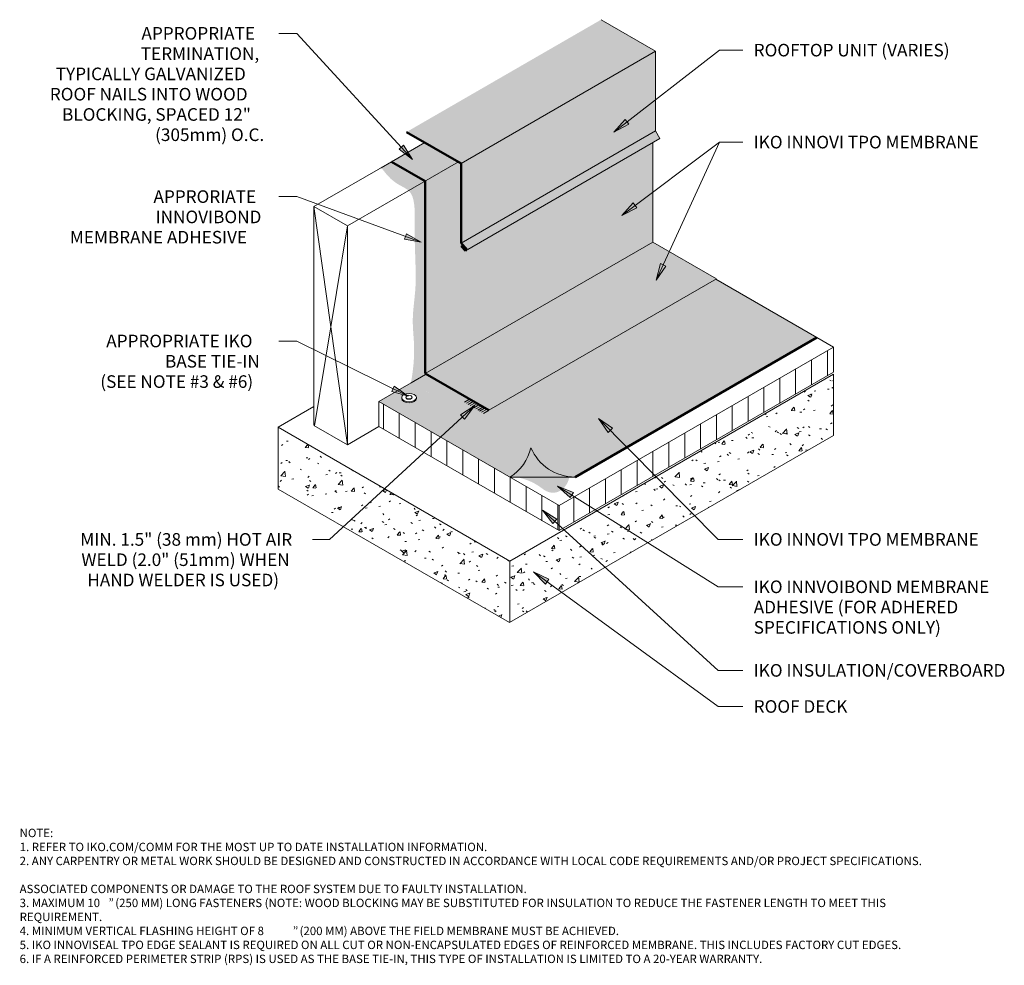
# Model space of a CAD drawing. Units: inches. Extents: x 47.3 to 105.9, y 36.9 to 93.3.
import ezdxf

# ---------------------------------------------------------------- set-up
doc = ezdxf.new("R2010")
doc.units = ezdxf.units.IN
doc.header["$MEASUREMENT"] = 0
for name, color, linetype, lineweight in [('A-DETL-GENF', 92, 'Continuous', 9), ('A-DETL-MEDM', 33, 'Continuous', 50), ('A-DETL-THIN', 151, 'Continuous', 18), ('G-ANNO-TEXT', 231, 'Continuous', 9)]:
    doc.layers.add(name, color=color, linetype=linetype, lineweight=lineweight)
doc.styles.add('Arial', font='arial.ttf', dxfattribs={"height": 0.75})
doc.styles.add('Arial_1', font='arial.ttf', dxfattribs={"height": 0.5})

msp = doc.modelspace()

# ---------------------------------------------------------------- hatches: boundary and pattern name
at = {"layer": 'A-DETL-GENF'}
for color, points in [(254, [(73.816, 79.511), (85.399, 86.199), (85.141, 86.646), (85.141, 91.396), (81.894, 93.271), (70.305, 86.58), (73.552, 84.705), (73.552, 79.955), (73.666, 79.841), (73.552, 79.775)]), (253, [(75.203, 70.001), (88.766, 77.832), (84.968, 80.024), (84.968, 85.95), (73.816, 79.511), (73.552, 79.775), (73.666, 79.841), (73.552, 79.955), (73.552, 84.705), (71.394, 85.951), (69.406, 84.803), (71.406, 83.649), (71.406, 72.194), (74.287, 70.53)]), (254, [(72.651, 70.383), (72.851, 70.387), (73.065, 70.427), (73.294, 70.509), (73.536, 70.637), (73.791, 70.816), (71.406, 72.194), (71.406, 83.649), (69.406, 84.803), (68.8, 84.453), (69.084, 84.097), (69.348, 83.812), (69.595, 83.608), (69.82, 83.458), (70.024, 83.344), (70.203, 83.247), (70.357, 83.148), (70.485, 83.036), (70.586, 82.891), (70.663, 82.721), (70.719, 82.525), (70.757, 82.307), (70.781, 82.07), (70.793, 81.817), (70.797, 81.549), (70.791, 80.402), (70.803, 79.813), (70.85, 78.374), (70.854, 78.1), (70.854, 77.832), (70.848, 77.573), (70.837, 77.321), (70.819, 77.078), (70.774, 76.609), (70.725, 76.149), (70.704, 75.917), (70.688, 75.681), (70.679, 75.439), (70.679, 75.189), (70.687, 74.928), (70.749, 74.03), (70.76, 73.663), (70.75, 73.174), (70.726, 72.778), (70.665, 72.238), (70.574, 71.633), (70.842, 71.552), (71.064, 71.455), (71.248, 71.346), (71.406, 71.225), (71.534, 71.107), (71.877, 70.746), (72.001, 70.638), (72.14, 70.544), (72.295, 70.467), (72.465, 70.411)]), (254, [(79.017, 65.093), (79.132, 65.099), (79.247, 65.121), (79.359, 65.158), (79.468, 65.213), (79.573, 65.285), (79.672, 65.373), (79.762, 65.477), (79.843, 65.595), (79.911, 65.727), (79.965, 65.871), (80.002, 66.025), (76.896, 66.025), (77.228, 65.933), (77.507, 65.836), (77.741, 65.737), (77.936, 65.638), (78.099, 65.541), (78.238, 65.449), (78.467, 65.286), (78.571, 65.22), (78.678, 65.167), (78.789, 65.128), (78.902, 65.103)])]:
    msp.add_hatch(color=color, dxfattribs=at).paths.add_polyline_path(points)
h = msp.add_hatch(color=254, dxfattribs=at)
h.paths.add_polyline_path([(79.396, 66.025), (80.347, 66.025), (94.745, 74.338), (88.73, 77.811), (75.203, 70.001), (73.791, 70.816), (73.536, 70.637), (73.294, 70.509), (73.065, 70.427), (72.851, 70.387), (72.651, 70.383), (72.465, 70.411), (72.295, 70.467), (72.14, 70.544), (72.001, 70.638), (71.877, 70.746), (71.764, 70.862), (71.534, 71.107), (71.372, 71.251), (71.248, 71.346), (71.056, 71.458), (70.842, 71.552), (70.574, 71.633), (68.663, 70.53), (76.465, 66.025), (79.395, 66.025)])
h.paths.add_polyline_path([(70.456, 70.446), (70.37, 70.451), (70.288, 70.465), (70.212, 70.488), (70.131, 70.53), (70.092, 70.557), (70.051, 70.6), (70.026, 70.647), (70.018, 70.696), (70.018, 70.758), (70.026, 70.807), (70.051, 70.854), (70.092, 70.897), (70.146, 70.935), (70.212, 70.966), (70.288, 70.989), (70.375, 71.004), (70.456, 71.008), (70.541, 71.004), (70.623, 70.989), (70.699, 70.966), (70.765, 70.935), (70.819, 70.897), (70.86, 70.854), (70.885, 70.807), (70.893, 70.758), (70.893, 70.696), (70.885, 70.647), (70.86, 70.6), (70.819, 70.557), (70.765, 70.519), (70.699, 70.488), (70.623, 70.465), (70.541, 70.451)])
h = msp.add_hatch(dxfattribs=at)
h.set_pattern_fill('FP_2', color=8, style=0, pattern_type=2)
h.set_pattern_definition([(90, (0, 0), (-0.94426, 6e-17), [])])
h.paths.add_polyline_path([(79.395, 62.834), (95.74, 72.27), (95.74, 73.769), (79.396, 64.333), (68.663, 70.53), (68.663, 69.03), (71.964, 67.124)])
h = msp.add_hatch(dxfattribs=at)
h.set_pattern_fill('FP_1', color=8, style=0, pattern_type=2)
h.set_pattern_definition([(50, (0, 0), (2.29529, -0.20023), [0.24, -2.64]), (355, (0, 0), (-0.44402, 2.406858), [0.192, -2.112]), (100.451, (0.1913, -0.0167), (1.851477, 2.20645), [0.20397, -2.244]), (46.184, (0, 0.64), (3.41498, -0.52988), [0.36, -3.96]), (96.636, (0.2846, 0.596), (2.99077, 3.1175), [0.30595, -3.365]), (351.184, (0, 0.64), (2.99112, 3.11741), [0.288, -3.168]), (21, (0.32, 0.48), (1.910434, -1.287904), [0.24, -2.64]), (326, (0.32, 0.48), (0.77852, 2.32035), [0.192, -2.112]), (71.451, (0.4792, 0.3726), (2.689047, 1.032193), [0.20397, -2.244]), (37.5, (0, 0), (0.0389115, 1.0652603), [0.1056, -1.981, 0.1056, -2.038, -2.12]), (37.5, (0, 0), (0.0389115, 1.0652603), [-4.23, 0.1056, -2.014]), (7.5, (0, 0), (0.84188, 1.261681), [0.1056, -1.117, 0.1056, -1.933, -0.808]), (7.5, (0, 0), (0.84188, 1.261681), [-3.261, 0.1056, -0.7024]), (327.5, (-0.7136, 0), (1.70782, -0.0719134), [0.1056, -0.6944, 0.1056, -2.39, -3.312]), (327.5, (-0.7136, 0), (1.70782, -0.0719134), [-3.296, 0.1056, -3.206]), (317.5, (-1.034, 0), (1.865863, 0.320695), [0.1056, -0.9344, 0.1056, -1.552, -2.352]), (317.5, (-1.034, 0), (1.865863, 0.320695), [-2.698, 0.1056, -2.246])])
h.paths.add_polyline_path([(76.44, 57.354), (95.74, 68.497), (95.74, 72.145), (76.465, 61.017), (62.655, 68.99), (62.655, 65.312), (68.663, 61.844)])
at = {"layer": 'G-ANNO-TEXT'}
for points in [[(82.655, 86.572), (83.553, 87.047), (83.337, 87.325)], [(70.666, 84.934), (70.121, 85.791), (69.861, 85.553)], [(83.12, 81.611), (84.025, 82.07), (83.814, 82.352)], [(71.178, 80.014), (70.3, 80.524), (70.178, 80.193)], [(85.178, 77.757), (85.755, 78.593), (85.434, 78.74)], [(70.394, 70.839), (69.578, 71.443), (69.421, 71.127)], [(74.38, 70.281), (73.525, 69.734), (73.764, 69.474)], [(81.744, 69.515), (82.322, 68.68), (82.572, 68.928)], [(79.302, 65.487), (80.055, 64.806), (80.243, 65.105)], [(78.398, 64.056), (79.018, 63.252), (79.255, 63.513)], [(77.877, 60.383), (78.58, 59.651), (78.788, 59.935)]]:
    msp.add_hatch(color=7, dxfattribs=at).paths.add_polyline_path(points)

# ---------------------------------------------------------------- linework, layer by layer
at = {"layer": 'A-DETL-MEDM'}
for p, q in [((70.305, 86.58), (73.552, 84.705)), ((69.406, 84.803), (71.406, 83.649)), ((73.552, 84.705), (73.552, 79.955)), ((71.406, 83.649), (71.406, 72.194)), ((73.552, 79.955), (73.666, 79.841)), ((73.552, 79.955), (73.906, 79.601)), ((73.552, 79.775), (73.816, 79.511)), ((73.816, 79.511), (73.906, 79.601)), ((80.347, 66.025), (94.745, 74.338)), ((71.406, 72.194), (75.203, 70.001))]:
    msp.add_line(p, q, dxfattribs=at)
at = {"layer": 'A-DETL-THIN'}
for p, q in [((85.141, 91.396), (81.894, 93.271)), ((73.552, 84.705), (85.141, 91.396)), ((85.141, 86.646), (85.141, 91.396)), ((73.552, 79.955), (85.141, 86.646)), ((85.399, 86.199), (85.141, 86.646)), ((71.394, 85.951), (69.406, 84.803)), ((73.816, 79.511), (85.399, 86.199)), ((84.968, 80.024), (84.968, 85.95)), ((64.784, 82.135), (69.406, 84.803)), ((66.784, 80.981), (73.394, 84.796)), ((69.406, 84.803), (68.8, 84.453)), ((64.784, 82.135), (64.784, 69.135)), ((66.784, 80.981), (64.784, 82.135)), ((64.784, 82.135), (66.784, 67.945)), ((66.784, 80.981), (64.821, 69.07)), ((66.784, 67.945), (66.784, 80.981)), ((71.406, 72.194), (84.968, 80.024)), ((73.666, 79.841), (73.552, 79.775)), ((88.766, 77.832), (84.968, 80.024)), ((75.203, 70.001), (88.766, 77.832)), ((94.745, 74.338), (88.73, 77.811)), ((95.735, 73.766), (94.745, 74.338)), ((95.74, 73.769), (79.396, 64.333)), ((95.74, 72.27), (95.74, 73.769)), ((95.74, 72.145), (76.465, 61.017)), ((79.395, 62.834), (95.74, 72.27)), ((95.74, 68.497), (95.74, 72.145)), ((70.574, 71.633), (68.663, 70.53)), ((70.574, 71.633), (71.44, 72.133)), ((79.396, 64.333), (68.663, 70.53)), ((68.663, 70.53), (68.663, 69.03)), ((70.018, 70.696), (70.018, 70.758)), ((70.893, 70.696), (70.893, 70.758)), ((74.058, 70.662), (73.76, 70.49)), ((74.156, 70.587), (73.872, 70.423)), ((74.271, 70.521), (73.984, 70.355)), ((74.385, 70.455), (74.096, 70.288)), ((74.5, 70.389), (74.209, 70.22)), ((62.655, 68.99), (64.784, 70.22)), ((74.614, 70.322), (74.321, 70.153)), ((74.729, 70.256), (74.433, 70.086)), ((74.843, 70.19), (74.545, 70.018)), ((74.958, 70.124), (74.658, 69.951)), ((75.072, 70.058), (74.77, 69.883)), ((75.187, 69.992), (74.882, 69.816)), ((76.465, 61.017), (62.655, 68.99)), ((62.655, 68.99), (62.655, 65.312)), ((66.784, 67.945), (64.784, 69.1)), ((66.784, 67.945), (68.663, 69.03)), ((68.663, 69.03), (79.395, 62.834)), ((76.44, 57.354), (95.74, 68.497)), ((76.465, 66.025), (80.347, 66.025)), ((80.347, 66.025), (76.465, 66.025)), ((62.655, 65.312), (76.44, 57.354)), ((79.396, 62.834), (79.396, 64.333)), ((76.465, 57.368), (76.465, 61.017))]:
    msp.add_line(p, q, dxfattribs=at)
for centre, radius, start, end in [((75.022, 68.378), 2.759, 301.528, 347.39665), ((80.347, 68.88), 2.854, 202.75889, 270)]:
    msp.add_arc(centre, radius, start, end, dxfattribs=at)
for centre, major_axis in [((70.456, 70.758), (0.438, 0)), ((70.451, 70.788), (0.185, 0))]:
    msp.add_ellipse(centre, major_axis=major_axis, ratio=0.571429, dxfattribs=at)
for centre, major_axis, start_param, end_param in [((70.456, 70.696), (0.438, 0), 3.141593, 6.283185), ((70.451, 70.762), (0.185, 0), 3.016265, 6.408513)]:
    msp.add_ellipse(centre, major_axis=major_axis, ratio=0.571429, start_param=start_param, end_param=end_param, dxfattribs=at)
at = {"layer": 'G-ANNO-TEXT', "color": 7}
for p, q in [((63.78, 92.458), (62.709, 92.458)), ((70.666, 84.934), (63.78, 92.458)), ((82.655, 86.572), (88.943, 91.457)), ((88.943, 91.457), (90.345, 91.457)), ((83.337, 87.325), (82.655, 86.572)), ((82.655, 86.572), (83.553, 87.047)), ((83.553, 87.047), (83.337, 87.325)), ((70.121, 85.791), (69.861, 85.553)), ((70.666, 84.934), (70.121, 85.791)), ((83.12, 81.611), (88.943, 85.978)), ((85.178, 77.757), (88.943, 85.978)), ((88.943, 85.978), (90.345, 85.978)), ((88.943, 85.978), (90.345, 85.978)), ((69.861, 85.553), (70.666, 84.934)), ((63.78, 82.731), (62.709, 82.731)), ((71.178, 80.014), (63.78, 82.731)), ((83.814, 82.352), (83.12, 81.611)), ((84.025, 82.07), (83.814, 82.352)), ((83.12, 81.611), (84.025, 82.07)), ((70.3, 80.524), (70.178, 80.193)), ((71.178, 80.014), (70.3, 80.524)), ((70.178, 80.193), (71.178, 80.014)), ((85.434, 78.74), (85.178, 77.757)), ((85.178, 77.757), (85.755, 78.593)), ((85.755, 78.593), (85.434, 78.74)), ((63.78, 74.13), (62.709, 74.13)), ((70.394, 70.839), (63.78, 74.13)), ((69.578, 71.443), (69.421, 71.127)), ((69.421, 71.127), (70.394, 70.839)), ((70.394, 70.839), (69.578, 71.443)), ((74.38, 70.281), (65.721, 62.31)), ((74.38, 70.281), (73.525, 69.734)), ((73.764, 69.474), (74.38, 70.281)), ((73.525, 69.734), (73.764, 69.474)), ((81.744, 69.515), (82.322, 68.68)), ((82.572, 68.928), (81.744, 69.515)), ((81.744, 69.515), (88.864, 62.31)), ((82.322, 68.68), (82.572, 68.928)), ((79.302, 65.487), (80.055, 64.806)), ((80.243, 65.105), (79.302, 65.487)), ((79.302, 65.487), (88.864, 59.487)), ((80.055, 64.806), (80.243, 65.105)), ((78.398, 64.056), (79.018, 63.252)), ((79.255, 63.513), (78.398, 64.056)), ((78.398, 64.056), (88.864, 54.509)), ((79.018, 63.252), (79.255, 63.513)), ((65.721, 62.31), (64.711, 62.31)), ((88.864, 62.31), (90.345, 62.31)), ((77.877, 60.383), (78.58, 59.651)), ((78.788, 59.935), (77.877, 60.383)), ((77.877, 60.383), (88.864, 52.359)), ((78.58, 59.651), (78.788, 59.935)), ((88.864, 59.487), (90.345, 59.487)), ((88.864, 54.509), (90.345, 54.509)), ((88.864, 52.359), (90.345, 52.359))]:
    msp.add_line(p, q, dxfattribs=at)

# ---------------------------------------------------------------- texts
at = {"layer": 'G-ANNO-TEXT', "color": 7, "attachment_point": 1}
for s, insert, char_height, width, style in [('APPROPRIATE ', (54.518, 92.833), 0.75, 9.1405, 'Arial'), ('TERMINATION, ', (54.477, 91.625), 0.75, 9.191, 'Arial'), ('ROOFTOP UNIT (VARIES)', (90.985, 91.832), 0.75, 15.62975, 'Arial'), ('TYPICALLY GALVANIZED ', (49.414, 90.417), 0.75, 15.32675, 'Arial'), ('ROOF NAILS INTO WOOD ', (49.06, 89.208), 0.75, 15.756, 'Arial'), ('BLOCKING, SPACED 12" ', (49.789, 88), 0.75, 14.87225, 'Arial'), ('(305mm) O.C.  ', (55.331, 86.792), 0.75, 8.15575, 'Arial'), ('IKO INNOVI TPO MEMBRANE', (90.985, 86.353), 0.75, 17.776, 'Arial'), ('APPRORIATE ', (55.234, 83.106), 0.75, 8.282, 'Arial'), ('INNOVIBOND ', (55.359, 81.898), 0.75, 8.1305, 'Arial'), ('MEMBRANE ADHESIVE', (50.255, 80.689), 0.75, 14.31675, 'Arial'), ('APPROPRIATE IKO ', (52.42, 74.505), 0.75, 11.69075, 'Arial'), ('BASE TIE-IN', (55.92, 73.296), 0.75, 7.44875, 'Arial'), ('(SEE NOTE #3 & #6)', (52.065, 72.088), 0.75, 12.12, 'Arial'), ('MIN. 1.5" (38 mm) HOT AIR ', (50.877, 62.685), 0.75, 15.98325, 'Arial'), ('IKO INNOVI TPO MEMBRANE', (90.985, 62.685), 0.75, 17.776, 'Arial'), ('WELD (2.0" (51mm) WHEN ', (50.939, 61.477), 0.75, 15.9075, 'Arial'), ('HAND WELDER IS USED)', (51.293, 60.268), 0.75, 15.47825, 'Arial'), ('IKO INNVOIBOND MEMBRANE ', (90.985, 59.862), 0.75, 18.86175, 'Arial'), ('ADHESIVE (FOR ADHERED ', (90.985, 58.654), 0.75, 17.0185, 'Arial'), ('SPECIFICATIONS ONLY)', (90.985, 57.445), 0.75, 14.92275, 'Arial'), ('IKO INSULATION/COVERBOARD', (90.985, 54.884), 0.75, 19.77075, 'Arial'), ('ROOF DECK', (90.985, 52.734), 0.75, 7.676, 'Arial'), ('NOTE:', (47.262, 45.074), 0.5, 2.6765, 'Arial_1'), ('1. REFER TO IKO.COM/COMM FOR THE MOST UP TO DATE INSTALLATION INFORMATION.', (47.262, 44.24), 0.5, 37.84975, 'Arial_1'), ('2. ANY CARPENTRY OR METAL WORK SHOULD BE DESIGNED AND CONSTRUCTED IN ACCORDANCE WITH LOCAL CODE REQUIREMENTS AND/OR PROJECT SPECIFICATIONS. ', (47.262, 43.407), 0.5, 74.5885, 'Arial_1'), ('ASSOCIATED COMPONENTS OR DAMAGE TO THE ROOF SYSTEM DUE TO FAULTY INSTALLATION.', (47.262, 41.74), 0.5, 41.612, 'Arial_1'), ('3. MAXIMUM 10', (47.262, 40.907), 0.5, 6.4135, 'Arial_1'), ('”', (52.554, 40.907), 0.5, 0.303, 'Arial_1'), (' (250 MM) LONG FASTENERS (NOTE: WOOD BLOCKING MAY BE SUBSTITUTED FOR INSULATION TO REDUCE THE FASTENER LENGTH TO MEET THIS ', (52.804, 40.907), 0.5, 63.45325, 'Arial_1'), ('REQUIREMENT.', (47.262, 40.074), 0.5, 6.69125, 'Arial_1'), (' (200 MM) ABOVE THE FIELD MEMBRANE MUST BE ACHIEVED.', (63.783, 39.24), 0.5, 26.361, 'Arial_1'), ('4. MINIMUM VERTICAL FLASHING HEIGHT OF 8', (47.262, 39.24), 0.5, 19.72025, 'Arial_1'), ('”', (63.533, 39.24), 0.5, 0.303, 'Arial_1'), ('5. IKO INNOVISEAL TPO EDGE SEALANT IS REQUIRED ON ALL CUT OR NON-ENCAPSULATED EDGES OF REINFORCED MEMBRANE. THIS INCLUDES FACTORY CUT EDGES.', (47.262, 38.407), 0.5, 72.54325, 'Arial_1'), ('6. IF A REINFORCED PERIMETER STRIP (RPS) IS USED AS THE BASE TIE-IN, THIS TYPE OF INSTALLATION IS LIMITED TO A 20-YEAR WARRANTY.', (47.262, 37.574), 0.5, 61.206, 'Arial_1')]:
    msp.add_mtext(s, dxfattribs=dict(at, insert=insert, char_height=char_height, width=width, style=style))

doc.saveas('drawing.dxf')
